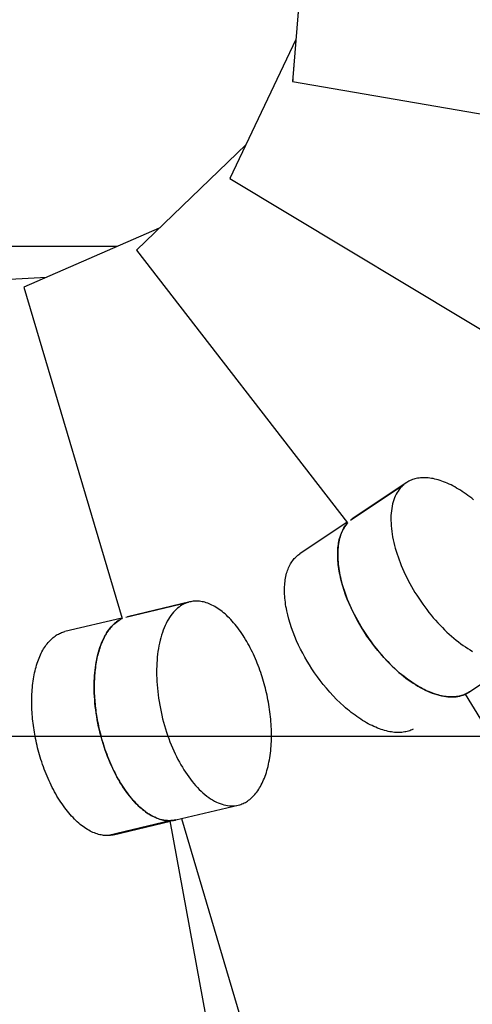
# Model space of a CAD drawing. Extents: x -83 to 83, y -58 to 58.
# Drawn here: x -7 to -4, y 20 to 26 of the extents above; entities that cross this region are included whole.
import ezdxf

# ---------------------------------------------------------------- set-up
doc = ezdxf.new("R2010")
doc.units = 0
doc.layers.get('0').update_dxf_attribs({"linetype": 'CONTINUOUS'})

msp = doc.modelspace()

# ---------------------------------------------------------------- linework, layer by layer
at = {"color": 0}
for points in [[(-5.4513, 26.9775), (-5.5337, 25.9579)], [(-5.4516, 26.9786), (-5.5319, 25.985)], [(-5.5113, 26.24), (-5.9533, 25.3089)], [(-5.5113, 26.2401), (-5.5113, 26.24)], [(-5.5319, 25.985), (-5.5321, 25.9823), (-5.5323, 25.9796), (-5.5325, 25.9769), (-5.5327, 25.9742), (-5.5329, 25.9715), (-5.5331, 25.9688), (-5.5332, 25.966), (-5.5334, 25.9633), (-5.5335, 25.9606), (-5.5337, 25.9579)], [(-5.5337, 25.9579), (-3.2655, 25.5672)], [(-5.8451, 25.537), (-6.5779, 24.8285)], [(-5.9503, 25.3154), (-5.9506, 25.3147), (-5.9509, 25.3141), (-5.9512, 25.3134), (-5.9515, 25.3128), (-5.9518, 25.3121), (-5.9521, 25.3115), (-5.9524, 25.3108), (-5.9527, 25.3102), (-5.9531, 25.3096), (-5.9533, 25.3089)], [(-5.9533, 25.3089), (-3.9788, 24.1191)], [(-6.426, 24.9753), (-7.3328, 24.5793)], [(-6.7061, 24.853), (-8.7667, 24.853)], [(-6.5779, 24.8285), (-5.1657, 23.0001)], [(-7.1809, 24.6456), (-8.1256, 24.5929)], [(-7.3328, 24.5793), (-6.6754, 22.3593)], [(-4.3227, 23.1552), (-4.3351, 23.1652), (-4.3475, 23.1749), (-4.36, 23.1844), (-4.3726, 23.1935), (-4.3852, 23.2023), (-4.3978, 23.2108), (-4.4105, 23.219), (-4.4232, 23.2268), (-4.4358, 23.2343), (-4.4484, 23.2415), (-4.461, 23.2482), (-4.4735, 23.2546), (-4.486, 23.2607), (-4.4985, 23.2663), (-4.5108, 23.2715), (-4.523, 23.2764), (-4.5351, 23.2808), (-4.5471, 23.2849), (-4.559, 23.2885), (-4.5707, 23.2917), (-4.5823, 23.2946), (-4.5937, 23.297), (-4.6049, 23.299), (-4.616, 23.3007), (-4.6268, 23.3019), (-4.6375, 23.3027), (-4.648, 23.3032), (-4.6582, 23.3032), (-4.6682, 23.3029), (-4.678, 23.3022), (-4.6876, 23.3012), (-4.6969, 23.2998), (-4.706, 23.298), (-4.7148, 23.2959), (-4.7234, 23.2935), (-4.7318, 23.2907), (-4.7399, 23.2877), (-4.7477, 23.2843), (-4.7552, 23.2806), (-4.7626, 23.2767), (-4.7696, 23.2724), (-4.7764, 23.2679), (-4.783, 23.2632), (-4.7893, 23.2582)], [(-5.1453, 23.0197), (-4.7893, 23.2582)], [(-4.774, 23.2696), (-5.13, 23.0311)], [(-4.7893, 23.2582), (-4.7978, 23.2507), (-4.806, 23.2425), (-4.8138, 23.2337), (-4.8213, 23.2243), (-4.8283, 23.2143), (-4.835, 23.2037), (-4.8411, 23.1925), (-4.8469, 23.1806), (-4.8521, 23.1682), (-4.8569, 23.1552), (-4.8611, 23.1417), (-4.8648, 23.1276), (-4.868, 23.113), (-4.8707, 23.0979), (-4.8728, 23.0823), (-4.8744, 23.0662), (-4.8754, 23.0498), (-4.8759, 23.0329), (-4.8759, 23.0157), (-4.8752, 22.9981), (-4.8741, 22.9803), (-4.8724, 22.9621), (-4.8702, 22.9438), (-4.8674, 22.9252), (-4.8642, 22.9064), (-4.8604, 22.8875), (-4.8562, 22.8685), (-4.8514, 22.8494), (-4.8463, 22.8303), (-4.8407, 22.8111), (-4.8347, 22.792), (-4.8283, 22.7729), (-4.8214, 22.7538), (-4.8141, 22.7344), (-4.8063, 22.7148), (-4.798, 22.6951), (-4.7892, 22.6752), (-4.7799, 22.6553), (-4.7702, 22.6352), (-4.7599, 22.6151), (-4.7493, 22.595), (-4.7382, 22.5749), (-4.7267, 22.5549), (-4.7147, 22.535), (-4.7024, 22.5152), (-4.6897, 22.4955), (-4.6766, 22.4761), (-4.6632, 22.4569), (-4.6495, 22.4379), (-4.6355, 22.4192), (-4.6212, 22.4009), (-4.6067, 22.3829), (-4.592, 22.3653), (-4.5771, 22.3481), (-4.562, 22.3313), (-4.5468, 22.3149), (-4.5315, 22.2991), (-4.5161, 22.2837), (-4.5007, 22.2689), (-4.4852, 22.2545), (-4.4697, 22.2408), (-4.4542, 22.2275), (-4.4388, 22.2149), (-4.4235, 22.2028), (-4.4081, 22.1911), (-4.3925, 22.1799), (-4.3769, 22.1691), (-4.3611, 22.1588), (-4.3453, 22.1489), (-4.3294, 22.1396)], [(-5.1453, 23.0197), (-5.1438, 23.0209), (-5.1423, 23.0221), (-5.1408, 23.0233), (-5.1393, 23.0244), (-5.1378, 23.0256), (-5.1363, 23.0267), (-5.1347, 23.0279), (-5.1332, 23.029), (-5.1316, 23.0301), (-5.13, 23.0311)], [(-5.1693, 23.0048), (-5.486, 22.7926)], [(-5.1657, 23.0001), (-5.172, 22.9926), (-5.1781, 22.9848), (-5.1839, 22.9765), (-5.1894, 22.9679), (-5.1946, 22.9588), (-5.1995, 22.9493), (-5.204, 22.9395), (-5.2083, 22.9293), (-5.2122, 22.9187), (-5.2157, 22.9078), (-5.2189, 22.8965), (-5.2218, 22.8849), (-5.2243, 22.873), (-5.2265, 22.8608), (-5.2283, 22.8482), (-5.2297, 22.8354), (-5.2308, 22.8224), (-5.2315, 22.809), (-5.2319, 22.7955), (-5.2319, 22.7817), (-5.2316, 22.7678), (-5.2309, 22.7536), (-5.2299, 22.7393), (-5.2285, 22.7249), (-5.2268, 22.7103), (-5.2248, 22.6956), (-5.2224, 22.6808), (-5.2198, 22.6659), (-5.2168, 22.651), (-5.2135, 22.636), (-5.21, 22.621), (-5.2061, 22.606), (-5.201, 22.5872), (-5.1953, 22.5682), (-5.1892, 22.5489), (-5.1825, 22.5294), (-5.1753, 22.5096), (-5.1676, 22.4897), (-5.1595, 22.4696), (-5.1508, 22.4494), (-5.1417, 22.4291), (-5.1321, 22.4088), (-5.122, 22.3884), (-5.1115, 22.3681), (-5.1005, 22.3478), (-5.0891, 22.3276), (-5.0773, 22.3075), (-5.0651, 22.2875), (-5.0526, 22.2677), (-5.0397, 22.2481), (-5.0265, 22.2288), (-5.013, 22.2098), (-4.9993, 22.191), (-4.9852, 22.1726), (-4.971, 22.1546), (-4.9566, 22.137), (-4.942, 22.1197), (-4.9272, 22.103), (-4.9123, 22.0866), (-4.8974, 22.0708), (-4.8824, 22.0554), (-4.8673, 22.0406), (-4.8522, 22.0262), (-4.8371, 22.0124), (-4.822, 21.9991), (-4.8066, 21.986), (-4.791, 21.9734), (-4.7753, 21.9611), (-4.7595, 21.9493), (-4.7435, 21.9379), (-4.7275, 21.927), (-4.7113, 21.9167), (-4.6952, 21.9068), (-4.679, 21.8975), (-4.6629, 21.8888), (-4.6467, 21.8807), (-4.6307, 21.8732), (-4.6147, 21.8663), (-4.5989, 21.8601), (-4.5832, 21.8545), (-4.5677, 21.8496), (-4.5524, 21.8454), (-4.5373, 21.8418), (-4.5225, 21.839), (-4.508, 21.8368), (-4.4937, 21.8353), (-4.4798, 21.8345), (-4.4662, 21.8343), (-4.4529, 21.8348), (-4.44, 21.836), (-4.4276, 21.8378), (-4.4155, 21.8403), (-4.4038, 21.8433), (-4.3926, 21.847), (-4.3818, 21.8512), (-4.3714, 21.856)], [(-4.3508, 21.868), (-4.3575, 21.8637), (-4.3643, 21.8597), (-4.3715, 21.856), (-4.3788, 21.8525), (-4.3864, 21.8493), (-4.3942, 21.8464), (-4.4023, 21.8438), (-4.4106, 21.8415), (-4.4191, 21.8395), (-4.4278, 21.8378), (-4.4368, 21.8364), (-4.446, 21.8354), (-4.4554, 21.8347), (-4.465, 21.8343), (-4.4749, 21.8343), (-4.4849, 21.8347), (-4.4951, 21.8354), (-4.5055, 21.8365), (-4.5161, 21.8379), (-4.5269, 21.8397), (-4.5378, 21.8419), (-4.5489, 21.8445), (-4.5601, 21.8474), (-4.5715, 21.8507), (-4.583, 21.8544), (-4.5946, 21.8585), (-4.6063, 21.8629), (-4.6181, 21.8677), (-4.63, 21.8729), (-4.642, 21.8784), (-4.654, 21.8843), (-4.6661, 21.8905), (-4.6782, 21.8971), (-4.6904, 21.904), (-4.7026, 21.9112), (-4.7147, 21.9188), (-4.7269, 21.9267), (-4.7391, 21.9349), (-4.7513, 21.9434), (-4.7633, 21.9521), (-4.7874, 21.9705), (-4.8112, 21.9899), (-4.8346, 22.0102), (-4.8576, 22.0313), (-4.8801, 22.0532), (-4.902, 22.0757), (-4.9234, 22.0987), (-4.944, 22.1221), (-4.9639, 22.1459), (-4.9831, 22.17), (-5.0016, 22.1941), (-5.0192, 22.2184), (-5.036, 22.2426), (-5.0526, 22.2677), (-5.0688, 22.2934), (-5.0847, 22.3199), (-5.1, 22.347), (-5.1149, 22.3746), (-5.1291, 22.4028), (-5.1427, 22.4313), (-5.1555, 22.4602), (-5.1675, 22.4894), (-5.1787, 22.5187), (-5.1889, 22.548), (-5.1981, 22.5773), (-5.2063, 22.6064), (-5.2133, 22.6352), (-5.2165, 22.6495), (-5.2193, 22.6637), (-5.2219, 22.6777), (-5.2242, 22.6917), (-5.2262, 22.7054), (-5.2279, 22.7191), (-5.2293, 22.7325), (-5.2304, 22.7458), (-5.2312, 22.7588), (-5.2317, 22.7717), (-5.2319, 22.7844), (-5.2319, 22.7968), (-5.2315, 22.809), (-5.2309, 22.8209), (-5.23, 22.8326), (-5.2288, 22.8441), (-5.2273, 22.8553), (-5.2256, 22.8662), (-5.2236, 22.8768), (-5.2213, 22.8871), (-5.2188, 22.8972), (-5.216, 22.9069), (-5.213, 22.9164), (-5.2097, 22.9255), (-5.2062, 22.9344), (-5.2025, 22.9429), (-5.1986, 22.9511), (-5.1945, 22.959), (-5.1901, 22.9667), (-5.1856, 22.974), (-5.1809, 22.9809), (-5.176, 22.9876), (-5.1709, 22.994), (-5.1657, 23.0001)], [(-4.7274, 21.6176), (-4.7347, 21.6141), (-4.7423, 21.6109), (-4.75, 21.608), (-4.7581, 21.6054), (-4.7664, 21.6031), (-4.7749, 21.6011), (-4.7837, 21.5994), (-4.7927, 21.598), (-4.8019, 21.5969), (-4.8114, 21.5962), (-4.8211, 21.5959), (-4.831, 21.5959), (-4.8412, 21.5962), (-4.8515, 21.597), (-4.8621, 21.5981), (-4.8729, 21.5996), (-4.8838, 21.6014), (-4.895, 21.6037), (-4.9063, 21.6064), (-4.9178, 21.6094), (-4.9294, 21.6129), (-4.9412, 21.6167), (-4.9532, 21.621), (-4.9653, 21.6256), (-4.9774, 21.6307), (-4.9897, 21.6361), (-5.0021, 21.6419), (-5.0146, 21.6481), (-5.0272, 21.6547), (-5.0398, 21.6617), (-5.0524, 21.6691), (-5.0651, 21.6768), (-5.0778, 21.6849), (-5.0905, 21.6933), (-5.1032, 21.7021), (-5.1159, 21.7112), (-5.1286, 21.7206), (-5.1412, 21.7303), (-5.1538, 21.7403), (-5.1663, 21.7506), (-5.1787, 21.7612), (-5.191, 21.7721), (-5.2154, 21.7945), (-5.2392, 21.8178), (-5.2625, 21.8419), (-5.2851, 21.8667), (-5.3071, 21.892), (-5.3282, 21.9177), (-5.3486, 21.9437), (-5.3681, 21.97), (-5.3867, 21.9963), (-5.4044, 22.0227), (-5.4211, 22.049), (-5.4365, 22.0744), (-5.4516, 22.1005), (-5.4661, 22.1271), (-5.4802, 22.1544), (-5.4937, 22.1822), (-5.5066, 22.2104), (-5.5187, 22.2389), (-5.53, 22.2677), (-5.5405, 22.2967), (-5.5501, 22.3257), (-5.5587, 22.3547), (-5.5662, 22.3836), (-5.5727, 22.4123), (-5.5756, 22.4264), (-5.5781, 22.4405), (-5.5804, 22.4545), (-5.5823, 22.4683), (-5.584, 22.4821), (-5.5854, 22.4956), (-5.5865, 22.509), (-5.5873, 22.5222), (-5.5877, 22.5352), (-5.5879, 22.548), (-5.5878, 22.5606), (-5.5874, 22.573), (-5.5867, 22.5851), (-5.5857, 22.597), (-5.5844, 22.6086), (-5.5828, 22.62), (-5.581, 22.6311), (-5.5788, 22.6419), (-5.5764, 22.6524), (-5.5737, 22.6627), (-5.5707, 22.6726), (-5.5675, 22.6822), (-5.564, 22.6915), (-5.5602, 22.7005), (-5.5563, 22.7092), (-5.5521, 22.7176), (-5.5476, 22.7256), (-5.543, 22.7333), (-5.5381, 22.7407), (-5.533, 22.7478), (-5.5277, 22.7545), (-5.5223, 22.7609), (-5.5166, 22.767), (-5.5108, 22.7728), (-5.5048, 22.7782), (-5.4987, 22.7833), (-5.4924, 22.7882), (-5.486, 22.7926)], [(-6.6492, 22.3693), (-6.2313, 22.4688)], [(-6.2218, 22.4714), (-6.6396, 22.3719)], [(-6.2313, 22.4688), (-6.2421, 22.4652), (-6.2527, 22.461), (-6.2632, 22.4561), (-6.2735, 22.4504), (-6.2837, 22.444), (-6.2937, 22.4369), (-6.3036, 22.4291), (-6.3132, 22.4205), (-6.3226, 22.4113), (-6.3317, 22.4013), (-6.3406, 22.3906), (-6.3492, 22.3792), (-6.3574, 22.3671), (-6.3654, 22.3544), (-6.373, 22.341), (-6.3803, 22.327), (-6.3872, 22.3124), (-6.3938, 22.2972), (-6.3999, 22.2814), (-6.4057, 22.2652), (-6.4111, 22.2484), (-6.4161, 22.2312), (-6.4206, 22.2136), (-6.4248, 22.1955), (-6.4285, 22.1771), (-6.4319, 22.1584), (-6.4348, 22.1394), (-6.4373, 22.1202), (-6.4394, 22.1007), (-6.4411, 22.0811), (-6.4424, 22.0613), (-6.4433, 22.0414), (-6.4439, 22.0212), (-6.444, 22.0007), (-6.4438, 21.9798), (-6.4432, 21.9585), (-6.4421, 21.9369), (-6.4407, 21.9151), (-6.4389, 21.893), (-6.4366, 21.8707), (-6.4339, 21.8482), (-6.4308, 21.8255), (-6.4273, 21.8028), (-6.4234, 21.7799), (-6.419, 21.757), (-6.4142, 21.7341), (-6.4091, 21.7113), (-6.4035, 21.6885), (-6.3976, 21.6659), (-6.3912, 21.6434), (-6.3846, 21.621), (-6.3775, 21.5989), (-6.3701, 21.5771), (-6.3625, 21.5556), (-6.3545, 21.5344), (-6.3462, 21.5135), (-6.3376, 21.4931), (-6.3288, 21.4731), (-6.3197, 21.4535), (-6.3105, 21.4344), (-6.301, 21.4157), (-6.2913, 21.3976), (-6.2815, 21.38), (-6.2716, 21.363), (-6.2614, 21.3464), (-6.2509, 21.33), (-6.2402, 21.3141), (-6.2292, 21.2985), (-6.218, 21.2833), (-6.2065, 21.2686), (-6.1949, 21.2543), (-6.183, 21.2405), (-6.1709, 21.2273), (-6.1587, 21.2146), (-6.1463, 21.2026), (-6.1337, 21.1911), (-6.1211, 21.1803), (-6.1084, 21.1702), (-6.0956, 21.1607), (-6.0828, 21.152), (-6.0699, 21.1439), (-6.057, 21.1366), (-6.0442, 21.13), (-6.0314, 21.1242), (-6.0186, 21.1191), (-6.006, 21.1148), (-5.9934, 21.1112), (-5.981, 21.1084), (-5.9686, 21.1063), (-5.9565, 21.105), (-5.9445, 21.1044), (-5.9327, 21.1046), (-5.9211, 21.1054), (-5.9098, 21.1069), (-5.8987, 21.1091), (-5.8878, 21.112)], [(-5.8878, 21.112), (-5.8802, 21.1144), (-5.8726, 21.1172), (-5.8651, 21.1204), (-5.8576, 21.1239), (-5.8501, 21.1278), (-5.8427, 21.1321), (-5.8354, 21.1368), (-5.8281, 21.1419), (-5.8209, 21.1473), (-5.8137, 21.1532), (-5.8067, 21.1595), (-5.7998, 21.1662), (-5.793, 21.1733), (-5.7863, 21.1809), (-5.7797, 21.1888), (-5.7733, 21.1971), (-5.767, 21.2059), (-5.7608, 21.2151), (-5.7548, 21.2246), (-5.749, 21.2346), (-5.7434, 21.245), (-5.7379, 21.2557), (-5.7327, 21.2668), (-5.7276, 21.2783), (-5.7227, 21.2902), (-5.7181, 21.3025), (-5.7136, 21.315), (-5.7094, 21.328), (-5.7055, 21.3412), (-5.7017, 21.3548), (-5.6982, 21.3686), (-5.6949, 21.3828), (-5.6919, 21.3972), (-5.6891, 21.4118), (-5.6866, 21.4268), (-5.6843, 21.4419), (-5.6823, 21.4573), (-5.6805, 21.4728), (-5.679, 21.4886), (-5.6777, 21.5045), (-5.6767, 21.5205), (-5.6759, 21.5367), (-5.6754, 21.553), (-5.6752, 21.5693), (-5.6752, 21.5858), (-5.6754, 21.6023), (-5.6759, 21.6189), (-5.6766, 21.6354), (-5.6775, 21.652), (-5.6787, 21.6686), (-5.6801, 21.6852), (-5.6817, 21.7017), (-5.6835, 21.7182), (-5.6855, 21.7346), (-5.6877, 21.7509), (-5.6901, 21.7672), (-5.6927, 21.7833), (-5.6955, 21.7993), (-5.6985, 21.8152), (-5.7016, 21.8309), (-5.7049, 21.8465), (-5.7083, 21.862), (-5.7119, 21.8772), (-5.7157, 21.8923), (-5.7196, 21.9073), (-5.7236, 21.9224), (-5.728, 21.9376), (-5.7325, 21.9528), (-5.7372, 21.9681), (-5.7421, 21.9834), (-5.7473, 21.9987), (-5.7527, 22.014), (-5.7582, 22.0293), (-5.764, 22.0446), (-5.77, 22.0598), (-5.7762, 22.075), (-5.7826, 22.0901), (-5.7892, 22.1051), (-5.796, 22.1201), (-5.803, 22.1348), (-5.8102, 22.1495), (-5.8176, 22.164), (-5.8252, 22.1783), (-5.833, 22.1925), (-5.8409, 22.2064), (-5.849, 22.2202), (-5.8573, 22.2337), (-5.8657, 22.2469), (-5.8743, 22.2599), (-5.883, 22.2726), (-5.8919, 22.285), (-5.9008, 22.2971), (-5.9099, 22.3089), (-5.9191, 22.3203), (-5.9285, 22.3314), (-5.9378, 22.3421), (-5.9473, 22.3525), (-5.9569, 22.3625), (-5.9665, 22.3721), (-5.9762, 22.3813), (-5.9859, 22.3901), (-5.9956, 22.3985), (-6.0054, 22.4064), (-6.0152, 22.414), (-6.0249, 22.4211), (-6.0347, 22.4278), (-6.0445, 22.434), (-6.0542, 22.4398), (-6.0639, 22.4452), (-6.0735, 22.4501), (-6.0832, 22.4546), (-6.0927, 22.4587), (-6.1022, 22.4623), (-6.1116, 22.4655), (-6.1209, 22.4683), (-6.1301, 22.4706), (-6.1392, 22.4726), (-6.1482, 22.4741), (-6.1571, 22.4753), (-6.1659, 22.476), (-6.1746, 22.4764), (-6.1831, 22.4763), (-6.1915, 22.4759), (-6.1997, 22.4752), (-6.2079, 22.4741), (-6.2158, 22.4726), (-6.2237, 22.4709), (-6.2313, 22.4688)], [(-6.6765, 22.3631), (-7.0574, 22.2724)], [(-6.3153, 21.01), (-6.326, 21.0077), (-6.337, 21.0061), (-6.3483, 21.0052), (-6.3597, 21.0049), (-6.3713, 21.0053), (-6.3831, 21.0064), (-6.395, 21.0082), (-6.4071, 21.0107), (-6.4192, 21.0139), (-6.4315, 21.0178), (-6.4439, 21.0225), (-6.4563, 21.0278), (-6.4688, 21.0339), (-6.4813, 21.0407), (-6.4938, 21.0481), (-6.5063, 21.0563), (-6.5188, 21.0651), (-6.5312, 21.0745), (-6.5435, 21.0846), (-6.5558, 21.0954), (-6.5679, 21.1067), (-6.5799, 21.1186), (-6.5918, 21.1311), (-6.6035, 21.144), (-6.615, 21.1575), (-6.6263, 21.1715), (-6.6374, 21.1859), (-6.6483, 21.2007), (-6.659, 21.2159), (-6.6694, 21.2314), (-6.6795, 21.2473), (-6.6894, 21.2635), (-6.6993, 21.2805), (-6.7092, 21.2981), (-6.7188, 21.3162), (-6.7283, 21.3348), (-6.7376, 21.354), (-6.7466, 21.3736), (-6.7554, 21.3936), (-6.764, 21.414), (-6.7723, 21.4349), (-6.7803, 21.4561), (-6.788, 21.4776), (-6.7954, 21.4994), (-6.8024, 21.5215), (-6.8091, 21.5438), (-6.8154, 21.5664), (-6.8214, 21.589), (-6.8269, 21.6118), (-6.8321, 21.6346), (-6.8368, 21.6575), (-6.8412, 21.6804), (-6.8451, 21.7033), (-6.8487, 21.726), (-6.8518, 21.7487), (-6.8544, 21.7712), (-6.8567, 21.7935), (-6.8586, 21.8156), (-6.86, 21.8374), (-6.861, 21.859), (-6.8616, 21.8802), (-6.8619, 21.9012), (-6.8617, 21.9217), (-6.8612, 21.9419), (-6.8603, 21.9602), (-6.8592, 21.9785), (-6.8577, 21.9967), (-6.8558, 22.0147), (-6.8536, 22.0326), (-6.8511, 22.0502), (-6.8482, 22.0676), (-6.845, 22.0848), (-6.8414, 22.1016), (-6.8375, 22.1182), (-6.8332, 22.1344), (-6.8285, 22.1502), (-6.8236, 22.1657), (-6.8182, 22.1807), (-6.8126, 22.1953), (-6.8066, 22.2094), (-6.8003, 22.223), (-6.7937, 22.2362), (-6.7868, 22.2488), (-6.7796, 22.2608), (-6.7721, 22.2723), (-6.7644, 22.2833), (-6.7564, 22.2936), (-6.7482, 22.3034), (-6.7397, 22.3125), (-6.731, 22.3211), (-6.7222, 22.329), (-6.7131, 22.3363), (-6.7039, 22.343), (-6.6945, 22.3491), (-6.685, 22.3545), (-6.6754, 22.3593)], [(-6.6869, 22.3535), (-6.6933, 22.3498), (-6.6998, 22.3457), (-6.7062, 22.3414), (-6.7125, 22.3368), (-6.7187, 22.3319), (-6.7249, 22.3267), (-6.731, 22.3211), (-6.737, 22.3153), (-6.7429, 22.3092), (-6.7487, 22.3028), (-6.7544, 22.2961), (-6.76, 22.289), (-6.7655, 22.2817), (-6.7709, 22.2741), (-6.7762, 22.2662), (-6.7813, 22.2581), (-6.7863, 22.2496), (-6.7912, 22.2408), (-6.796, 22.2318), (-6.8006, 22.2225), (-6.805, 22.213), (-6.8093, 22.2032), (-6.8135, 22.1931), (-6.8175, 22.1828), (-6.8213, 22.1722), (-6.825, 22.1615), (-6.8285, 22.1505), (-6.8318, 22.1392), (-6.835, 22.1278), (-6.838, 22.1162), (-6.8408, 22.1044), (-6.8434, 22.0923), (-6.8459, 22.0802), (-6.8482, 22.0678), (-6.8503, 22.0553), (-6.8522, 22.0427), (-6.854, 22.0299), (-6.8556, 22.017), (-6.857, 22.004), (-6.8582, 21.9909), (-6.8592, 21.9777), (-6.8601, 21.9644), (-6.8608, 21.9511), (-6.8613, 21.9376), (-6.8617, 21.9242), (-6.8618, 21.9106), (-6.8619, 21.8971), (-6.8617, 21.8835), (-6.8614, 21.8699), (-6.8609, 21.8563), (-6.8603, 21.8427), (-6.8595, 21.8291), (-6.8586, 21.8155), (-6.8575, 21.802), (-6.8562, 21.7885), (-6.8549, 21.7751), (-6.8534, 21.7617), (-6.8517, 21.7483), (-6.8499, 21.7351), (-6.848, 21.7219), (-6.846, 21.7088), (-6.8439, 21.6957), (-6.8393, 21.67), (-6.8363, 21.6548), (-6.8331, 21.6394), (-6.8297, 21.624), (-6.8261, 21.6085), (-6.8223, 21.5928), (-6.8183, 21.5771), (-6.8141, 21.5614), (-6.8096, 21.5456), (-6.8049, 21.5297), (-6.8, 21.5139), (-6.7949, 21.498), (-6.7896, 21.4821), (-6.784, 21.4663), (-6.7782, 21.4505), (-6.7722, 21.4347), (-6.7661, 21.4191), (-6.7596, 21.4035), (-6.753, 21.388), (-6.7462, 21.3726), (-6.7392, 21.3574), (-6.732, 21.3423), (-6.7246, 21.3274), (-6.717, 21.3127), (-6.7092, 21.2982), (-6.7013, 21.2839), (-6.6932, 21.2698), (-6.6849, 21.256), (-6.6765, 21.2425), (-6.6679, 21.2292), (-6.6592, 21.2163), (-6.6504, 21.2036), (-6.6414, 21.1913), (-6.6324, 21.1793), (-6.6232, 21.1676), (-6.614, 21.1563), (-6.6047, 21.1454), (-6.5953, 21.1348), (-6.5858, 21.1247), (-6.5763, 21.1149), (-6.5667, 21.1055), (-6.5571, 21.0966), (-6.5475, 21.088), (-6.5379, 21.0799), (-6.5283, 21.0722), (-6.5186, 21.0649), (-6.509, 21.0581), (-6.4994, 21.0517), (-6.4899, 21.0457), (-6.4803, 21.0401), (-6.4709, 21.0349), (-6.4615, 21.0302), (-6.4521, 21.0259), (-6.4429, 21.0221), (-6.4337, 21.0186), (-6.4246, 21.0155), (-6.4156, 21.0129), (-6.4067, 21.0106), (-6.3978, 21.0087), (-6.3892, 21.0072), (-6.3806, 21.0061), (-6.3721, 21.0054), (-6.3638, 21.005), (-6.3556, 21.0049), (-6.3476, 21.0052)], [(-6.7654, 20.9057), (-6.7735, 20.9054), (-6.7817, 20.9055), (-6.79, 20.9059), (-6.7984, 20.9066), (-6.807, 20.9077), (-6.8157, 20.9092), (-6.8245, 20.9111), (-6.8334, 20.9134), (-6.8424, 20.916), (-6.8515, 20.9191), (-6.8607, 20.9226), (-6.87, 20.9264), (-6.8793, 20.9307), (-6.8887, 20.9355), (-6.8982, 20.9406), (-6.9077, 20.9462), (-6.9173, 20.9522), (-6.9268, 20.9586), (-6.9365, 20.9654), (-6.9461, 20.9727), (-6.9557, 20.9804), (-6.9654, 20.9886), (-6.975, 20.9971), (-6.9846, 21.0061), (-6.9941, 21.0154), (-7.0036, 21.0252), (-7.0131, 21.0353), (-7.0225, 21.0459), (-7.0318, 21.0568), (-7.0411, 21.0681), (-7.0502, 21.0798), (-7.0593, 21.0918), (-7.0682, 21.1041), (-7.0771, 21.1168), (-7.0858, 21.1297), (-7.0943, 21.143), (-7.1027, 21.1565), (-7.111, 21.1703), (-7.1191, 21.1844), (-7.1271, 21.1987), (-7.1348, 21.2132), (-7.1424, 21.2279), (-7.1498, 21.2428), (-7.157, 21.2579), (-7.1641, 21.2731), (-7.1709, 21.2885), (-7.1775, 21.304), (-7.1839, 21.3196), (-7.1901, 21.3352), (-7.1961, 21.351), (-7.2019, 21.3668), (-7.2074, 21.3826), (-7.2127, 21.3985), (-7.2179, 21.4144), (-7.2228, 21.4302), (-7.2274, 21.4461), (-7.2319, 21.4619), (-7.2361, 21.4776), (-7.2402, 21.4933), (-7.244, 21.509), (-7.2476, 21.5245), (-7.251, 21.5399), (-7.2541, 21.5553), (-7.2571, 21.5705), (-7.2597, 21.5847), (-7.2622, 21.5991), (-7.2646, 21.6136), (-7.2667, 21.6282), (-7.2688, 21.6429), (-7.2707, 21.6577), (-7.2724, 21.6726), (-7.2739, 21.6875), (-7.2753, 21.7025), (-7.2765, 21.7176), (-7.2775, 21.7326), (-7.2783, 21.7478), (-7.279, 21.7629), (-7.2794, 21.778), (-7.2797, 21.7931), (-7.2797, 21.8082), (-7.2795, 21.8232), (-7.2791, 21.8382), (-7.2786, 21.8531), (-7.2778, 21.8679), (-7.2767, 21.8827), (-7.2755, 21.8973), (-7.2741, 21.9118), (-7.2724, 21.9262), (-7.2705, 21.9404), (-7.2684, 21.9545), (-7.266, 21.9684), (-7.2635, 21.9821), (-7.2607, 21.9956), (-7.2577, 22.0089), (-7.2545, 22.0219), (-7.2511, 22.0347), (-7.2474, 22.0473), (-7.2436, 22.0596), (-7.2395, 22.0716), (-7.2353, 22.0834), (-7.2308, 22.0948), (-7.2262, 22.1059), (-7.2214, 22.1168), (-7.2164, 22.1273), (-7.2112, 22.1374), (-7.2058, 22.1473), (-7.2003, 22.1568), (-7.1946, 22.1659), (-7.1887, 22.1747), (-7.1827, 22.1831), (-7.1766, 22.1912), (-7.1703, 22.1989), (-7.1639, 22.2062), (-7.1574, 22.2132), (-7.1508, 22.2198), (-7.144, 22.226), (-7.1372, 22.2319), (-7.1303, 22.2373), (-7.1233, 22.2425), (-7.1162, 22.2472), (-7.109, 22.2516), (-7.1018, 22.2556), (-7.0945, 22.2593), (-7.0871, 22.2626), (-7.0798, 22.2655), (-7.0723, 22.2681), (-7.0649, 22.2704), (-7.0574, 22.2724)], [(-4.3508, 21.868), (-3.9949, 22.1064)], [(-3.1646, 19.8759), (-4.3757, 21.8539)], [(-4.3714, 21.856), (-4.3693, 21.8571), (-4.3672, 21.8582), (-4.3651, 21.8593), (-4.363, 21.8605), (-4.361, 21.8616), (-4.3589, 21.8628), (-4.3569, 21.8641), (-4.3549, 21.8653), (-4.3528, 21.8666), (-4.3508, 21.868)], [(23.7726, 21.5698), (-48.1638, 21.5698)], [(-6.3153, 21.01), (-5.8974, 21.1094)], [(-6.3476, 21.0052), (-6.7654, 20.9057)], [(-6.7331, 20.9104), (-6.3517, 21.0013)], [(-5.9368, 18.7271), (-6.3523, 21.005)], [(-6.3476, 21.0052), (-6.3443, 21.0054), (-6.3411, 21.0057), (-6.3379, 21.006), (-6.3346, 21.0064), (-6.3314, 21.0069), (-6.3282, 21.0074), (-6.3249, 21.0079), (-6.3217, 21.0085), (-6.3185, 21.0092), (-6.3153, 21.01)], [(-6.2784, 21.0187), (-5.6221, 18.8025)], [(-6.7331, 20.9104), (-6.7363, 20.9097), (-6.7395, 20.909), (-6.7428, 20.9084), (-6.746, 20.9079), (-6.7492, 20.9074), (-6.7525, 20.9069), (-6.7557, 20.9065), (-6.7589, 20.9062), (-6.7622, 20.906), (-6.7654, 20.9057)]]:
    msp.add_lwpolyline(points, dxfattribs=at)

doc.saveas('drawing.dxf')
